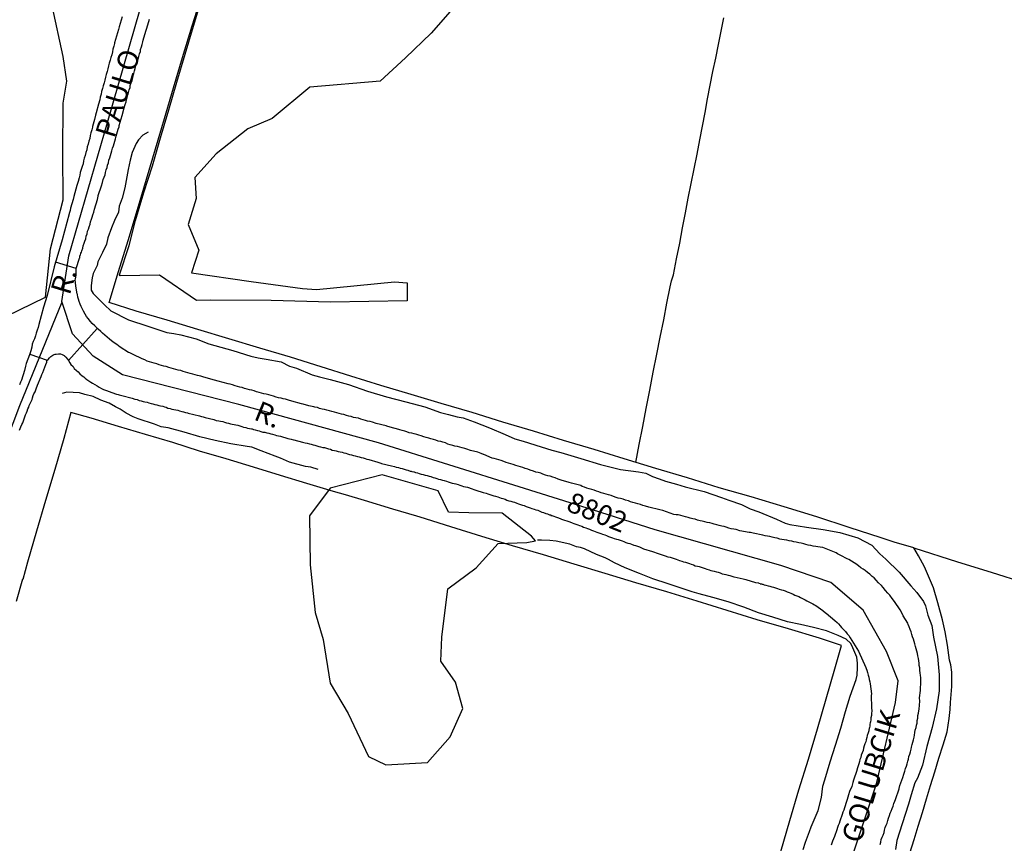
# Model space of a CAD drawing. Units: millimetres. Extents: x 183144 to 185556, y 1657654 to 1660429.
# Drawn here: x 183634 to 183755, y 1659940 to 1660041 of the extents above; entities that cross this region are included whole.
import ezdxf
from ezdxf.enums import TextEntityAlignment as Align

# ---------------------------------------------------------------- set-up
doc = ezdxf.new("R2010")
doc.units = ezdxf.units.MM
for name, color, linetype in [('V-BANHADO', 102, 'Continuous'), ('V-CRUZAMENTO', 1, 'Continuous'), ('V-EIXO_DE_LOGRADOURO', 3, 'Continuous'), ('V-LOTE', 1, 'Continuous'), ('V-NOME_DOS_LOGRADOUROS', 7, 'Continuous'), ('V-QUADRA', 2, 'Continuous'), ('V-TESTADA', 5, 'Continuous'), ('V-VALETA', 5, 'Continuous')]:
    doc.layers.add(name, color=color, linetype=linetype)

msp = doc.modelspace()

# ---------------------------------------------------------------- linework, layer by layer
at = {"layer": 'V-BANHADO'}
for points in [[(183620.6, 1660043.45), (183623.73, 1660038.1), (183623.64, 1660020.59), (183623.23, 1660000.72), (183625.78, 1660001.93), (183630.69, 1660003.72), (183637.11, 1660006.88), (183637.76, 1660012.82), (183639.31, 1660018.88), (183639.26, 1660024.6), (183639.31, 1660030.76), (183639.75, 1660033.47), (183639.31, 1660036.53), (183637.95, 1660042.79)], [(183687.28, 1660042.39), (183684.66, 1660039.39), (183681.47, 1660036.38), (183678.37, 1660033.47), (183669.7, 1660032.74), (183665.05, 1660028.87), (183662.05, 1660027.61), (183658.17, 1660024.51), (183655.55, 1660021.6), (183655.7, 1660019.04), (183654.73, 1660015.84), (183656.04, 1660012.64), (183655.12, 1660009.88), (183662.48, 1660008.81), (183668.78, 1660007.94), (183670.51, 1660007.79), (183680.13, 1660008.76), (183681.68, 1660008.61), (183681.69, 1660006.4), (183672.23, 1660006.26), (183664.95, 1660006.45), (183657.43, 1660006.5), (183655.73, 1660006.45), (183651.17, 1660009.56), (183646.32, 1660009.51), (183646.23, 1660009.63), (183647.42, 1660013.24), (183648.24, 1660016.32), (183649.23, 1660019.76), (183650.32, 1660023.06), (183651.29, 1660026.5), (183652.31, 1660029.94), (183653.33, 1660033.38), (183654.35, 1660036.82), (183655.37, 1660040.26), (183656.39, 1660043.7)], [(183681.68, 1660008.61), (183681.69, 1660006.4)], [(183685.52, 1659983), (183678.62, 1659984.98)]]:
    msp.add_lwpolyline(points, dxfattribs=at)
msp.add_lwpolyline([(183678.62, 1659984.98), (183672.22, 1659983.33), (183669.65, 1659979.93), (183669.74, 1659973.87), (183670.37, 1659968), (183671.34, 1659964.65), (183672.21, 1659959.27), (183674.44, 1659955.54), (183676.92, 1659950.25), (183679.05, 1659949.23), (183684.2, 1659949.52), (183687.01, 1659952.67), (183688.57, 1659956.16), (183687.65, 1659959.41), (183685.85, 1659961.98), (183685.95, 1659964.94), (183686.72, 1659970.9), (183690.21, 1659973.52), (183692.92, 1659976.51), (183696.42, 1659976.64), (183697.49, 1659976.81), (183697, 1659977.39), (183693.39, 1659980.22), (183689.3, 1659980.29), (183686.8, 1659980.36), (183685.52, 1659983)], close=True, dxfattribs=at)
at = {"layer": 'V-CRUZAMENTO'}
msp.add_lwpolyline([(183643.2, 1660003.33), (183642.9, 1660003.61), (183642.68, 1660003.87), (183642.4, 1660004.22), (183642.2, 1660004.49), (183642.03, 1660004.77), (183641.81, 1660005.14), (183641.68, 1660005.4), (183641.53, 1660005.71), (183641.42, 1660006.01), (183641.27, 1660006.31), (183641.2, 1660006.62), (183641.11, 1660006.88), (183641.07, 1660007.19), (183641.03, 1660007.29), (183640.85, 1660008.23), (183640.81, 1660008.67), (183640.79, 1660008.97), (183640.81, 1660009.12), (183640.89, 1660009.58), (183640.92, 1660010.4), (183638.35, 1660011.16), (183638.19, 1660010.61), (183637.34, 1660007.08), (183636.88, 1660005.63), (183636.32, 1660003.48), (183636.22, 1660003.14), (183636.09, 1660002.79), (183635.97, 1660002.44), (183635.89, 1660002.09), (183635.76, 1660001.74), (183635.63, 1660001.39), (183635.5, 1660001.05), (183635.45, 1660000.7), (183635.32, 1660000.24), (183635.18, 1659999.82), (183637.35, 1659999.08), (183637.44, 1659999.17), (183637.61, 1659999.39), (183637.8, 1659999.56), (183638.04, 1659999.71), (183638.2, 1659999.78), (183638.31, 1659999.82), (183638.35, 1659999.84), (183638.46, 1659999.84), (183638.72, 1659999.89), (183638.98, 1659999.87), (183639.2, 1659999.78), (183639.42, 1659999.67), (183639.42, 1659999.63), (183639.52, 1659999.59), (183639.57, 1659999.54), (183639.63, 1659999.48), (183639.83, 1659999.22), (183639.96, 1659999.06), (183643.51, 1660003.01), (183643.44, 1660003.07)], close=True, dxfattribs=at)
at = {"layer": 'V-EIXO_DE_LOGRADOURO'}
for points in [[(183714.71, 1659872.07), (183719, 1659883.21), (183723.97, 1659898.66), (183728.83, 1659915.54), (183735.01, 1659933.3), (183739.53, 1659946.87), (183741.85, 1659956.91), (183742.18, 1659959.56), (183740.74, 1659963.2), (183737.87, 1659968.27), (183733.9, 1659971.69), (183727.72, 1659973.79), (183712.27, 1659978.2), (183704.55, 1659980.63), (183695.5, 1659983.49), (183678.18, 1659988.9), (183660.97, 1659993.64), (183646.63, 1659997.28), (183642.99, 1659999.6), (183640.45, 1660002.35), (183639.13, 1660006.33), (183640.01, 1660011.95), (183644.75, 1660028.39), (183649.49, 1660044.83)], [(183639.16, 1660006.23), (183633.94, 1659993.47), (183630.74, 1659985.08), (183626.77, 1659976.58), (183626.15, 1659974.04)]]:
    msp.add_lwpolyline(points, dxfattribs=at)
at = {"layer": 'V-LOTE'}
for points in [[(183744.13, 1659975.98), (183741.72, 1659976.68), (183740.12, 1659977.21), (183736.15, 1659978.49), (183732.18, 1659979.77), (183728.13, 1659981.03), (183724.08, 1659982.26), (183720.13, 1659983.37), (183716.25, 1659984.6), (183712.35, 1659985.76), (183708.45, 1659986.92), (183704.74, 1659988.08), (183700.96, 1659989.19), (183697.25, 1659990.35), (183693.47, 1659991.46), (183689.71, 1659992.65), (183685.88, 1659993.74), (183682.2, 1659994.88), (183678.44, 1659995.97), (183674.76, 1659997.13), (183671.08, 1659998.29), (183667.32, 1659999.45), (183663.52, 1660000.59), (183659.72, 1660001.73), (183655.92, 1660002.87), (183652.12, 1660004.01), (183648.32, 1660005.15), (183644.98, 1660006.19), (183646.14, 1660010.01), (183647.3, 1660013.83), (183648.46, 1660017.65), (183649.57, 1660021.4), (183650.68, 1660025.15), (183651.79, 1660028.9), (183652.9, 1660032.65), (183654.01, 1660036.4), (183655.22, 1660040.32), (183656.43, 1660044.22)], [(183709.87, 1659986.5), (183710.3, 1659988.72), (183710.73, 1659990.94), (183711.16, 1659993.16), (183711.59, 1659995.38), (183712.02, 1659997.6), (183712.45, 1659999.82), (183712.88, 1660001.94), (183713.31, 1660004.06), (183713.68, 1660006.14), (183714.11, 1660008.15), (183714.26, 1660008.88), (183714.5, 1660009.62), (183714.89, 1660011.58), (183715.28, 1660013.52), (183715.64, 1660015.42), (183715.99, 1660017.25), (183716.34, 1660019.08), (183716.69, 1660020.89), (183717.04, 1660022.7), (183717.42, 1660024.5), (183717.77, 1660026.25), (183718.08, 1660027.96), (183718.4, 1660029.64), (183718.72, 1660031.32), (183719.04, 1660033), (183719.36, 1660034.68), (183719.71, 1660036.34), (183720.06, 1660038), (183720.39, 1660039.66), (183720.7, 1660041.3)], [(183640.25, 1659992.66), (183639.37, 1659989.46), (183638.26, 1659985.64), (183637.15, 1659981.82), (183636.04, 1659978), (183634.93, 1659974.18), (183634.33, 1659972.08)], [(183735.21, 1659963.94), (183732.5, 1659964.83), (183728.67, 1659965.97), (183724.84, 1659967.11), (183721.13, 1659968.25), (183717.42, 1659969.39), (183713.69, 1659970.53), (183709.89, 1659971.67), (183706.09, 1659972.81), (183702.29, 1659973.95), (183698.49, 1659975.09), (183694.69, 1659976.23), (183690.89, 1659977.37), (183687.09, 1659978.56), (183683.29, 1659979.75), (183682.89, 1659979.87), (183679.94, 1659980.75), (183676.43, 1659981.79), (183674.08, 1659982.49), (183672.6, 1659982.93), (183669.35, 1659983.9), (183666.1, 1659984.87), (183662.76, 1659985.91), (183659.39, 1659986.95), (183656.09, 1659987.89), (183652.82, 1659988.93), (183649.45, 1659989.92), (183646.11, 1659990.94), (183642.77, 1659991.93), (183640.25, 1659992.66)], [(183747.66, 1659967.1), (183747.09, 1659969.2), (183746.53, 1659971.02), (183745.44, 1659973.61), (183744.69, 1659974.96), (183744.13, 1659975.98)], [(183744.13, 1659975.98), (183749.51, 1659974.26), (183753.65, 1659972.96), (183757.79, 1659971.66)], [(183747.66, 1659967.1), (183747.09, 1659969.2), (183746.53, 1659971.02), (183745.44, 1659973.61), (183744.69, 1659974.96), (183744.13, 1659975.98)], [(183633.57, 1659969.4), (183634.35, 1659972.14)], [(183743.65, 1659938.33), (183744.16, 1659940), (183744.67, 1659941.67), (183745.18, 1659943.34), (183745.69, 1659945.01), (183746.2, 1659946.68), (183746.71, 1659948.35), (183747.22, 1659950.02), (183747.73, 1659951.69), (183748.24, 1659953.3), (183748.48, 1659954.92), (183748.6, 1659956.05), (183748.64, 1659956.91), (183748.79, 1659958.87), (183748.81, 1659960.64), (183748.7, 1659961.56), (183748.54, 1659962.13), (183748.27, 1659963.95), (183747.98, 1659965.6), (183747.66, 1659967.1)], [(183727.72, 1659938.55), (183728.84, 1659942.34), (183729.96, 1659946.13), (183731.13, 1659949.92), (183732.25, 1659953.66), (183733.32, 1659957.35), (183734.39, 1659961.04), (183735.21, 1659963.94)]]:
    msp.add_lwpolyline(points, dxfattribs=at)
at = {"layer": 'V-QUADRA'}
for points in [[(183646.58, 1660041.41), (183646.21, 1660040.17), (183646.12, 1660039.84), (183645.64, 1660038.21), (183645.64, 1660038.15), (183645.53, 1660037.8), (183645.44, 1660037.45), (183645.38, 1660037.1), (183645.29, 1660036.75), (183645.19, 1660036.4), (183645.08, 1660036.06), (183644.99, 1660035.71), (183644.88, 1660035.36), (183644.81, 1660035.01), (183644.71, 1660034.66), (183644.62, 1660034.31), (183644.53, 1660033.97), (183644.45, 1660033.62), (183644.36, 1660033.27), (183644.25, 1660032.92), (183644.16, 1660032.57), (183644.05, 1660032.22), (183643.99, 1660031.88), (183643.88, 1660031.53), (183643.81, 1660031.18), (183643.81, 1660031.18), (183643.66, 1660030.66), (183643.38, 1660029.59), (183643.31, 1660029.28), (183643.16, 1660028.78), (183642.94, 1660027.89), (183642.94, 1660027.83), (183642.83, 1660027.48), (183642.7, 1660027.13), (183642.64, 1660026.78), (183642.59, 1660026.43), (183642.49, 1660026.08), (183642.38, 1660025.74), (183642.27, 1660025.39), (183642.23, 1660025.04), (183642.11, 1660024.69), (183642.01, 1660024.34), (183641.9, 1660023.99), (183641.83, 1660023.65), (183641.77, 1660023.3), (183641.66, 1660022.95), (183641.53, 1660022.6), (183641.42, 1660022.25), (183641.37, 1660021.9), (183641.27, 1660021.56), (183641.16, 1660021.12), (183641, 1660020.64), (183640.64, 1660019.27), (183640.55, 1660018.9), (183640.22, 1660017.83), (183640.15, 1660017.55), (183640.05, 1660017.16), (183640.05, 1660017.14), (183639.18, 1660013.95), (183638.19, 1660010.61), (183637.34, 1660007.08), (183636.88, 1660005.63), (183636.32, 1660003.48), (183636.22, 1660003.14), (183636.09, 1660002.79), (183635.97, 1660002.44), (183635.89, 1660002.09), (183635.76, 1660001.74), (183635.63, 1660001.39), (183635.5, 1660001.05), (183635.45, 1660000.7), (183635.32, 1660000.24), (183635.15, 1659999.74), (183634.76, 1659998.67), (183634.67, 1659998.35), (183634.54, 1659997.82), (183634.17, 1659996.65), (183634.04, 1659996.39), (183633.91, 1659996.04)], [(183739.96, 1659939.39), (183740.05, 1659939.69), (183740.11, 1659940), (183740.22, 1659940.3), (183740.33, 1659940.56), (183740.46, 1659940.87), (183740.53, 1659941.17), (183740.61, 1659941.48), (183740.72, 1659941.78), (183740.83, 1659942.04), (183740.94, 1659942.35), (183741, 1659942.65), (183741.11, 1659942.96), (183741.22, 1659943.26), (183741.35, 1659943.52), (183741.46, 1659943.83), (183741.57, 1659944.13), (183741.66, 1659944.44), (183741.79, 1659944.74), (183741.88, 1659944.94), (183742.31, 1659946.27), (183742.32, 1659946.31), (183742.4, 1659946.68), (183742.77, 1659947.66), (183742.9, 1659948.05), (183743.01, 1659948.44), (183743.12, 1659948.75), (183743.22, 1659949.05), (183743.29, 1659949.36), (183743.38, 1659949.66), (183743.46, 1659949.92), (183743.51, 1659950.23), (183743.62, 1659950.53), (183743.73, 1659950.84), (183743.81, 1659951.14), (183743.85, 1659951.41), (183743.92, 1659951.71), (183743.92, 1659951.71), (183743.99, 1659952.01), (183744.08, 1659952.32), (183744.18, 1659952.62), (183744.21, 1659952.89), (183744.27, 1659953.19), (183744.31, 1659953.5), (183744.4, 1659953.8), (183744.44, 1659954.1), (183744.53, 1659954.37), (183744.55, 1659954.67), (183744.62, 1659954.98), (183744.64, 1659955.28), (183744.71, 1659955.59), (183744.75, 1659955.89), (183744.8, 1659956.08), (183744.86, 1659957.07), (183744.84, 1659957.48), (183744.94, 1659958.37), (183744.95, 1659958.81), (183744.97, 1659959.11), (183744.97, 1659959.42), (183744.97, 1659959.68), (183744.97, 1659959.98), (183744.95, 1659960.24), (183744.92, 1659960.55), (183744.88, 1659960.85), (183744.86, 1659961.16), (183744.79, 1659961.46), (183744.77, 1659961.73), (183744.75, 1659962.03), (183744.69, 1659962.33), (183744.64, 1659962.64), (183744.57, 1659962.94), (183744.51, 1659963.21), (183744.42, 1659963.51), (183744.34, 1659963.82), (183744.23, 1659964.12), (183744.16, 1659964.42), (183744.08, 1659964.69), (183743.97, 1659964.99), (183743.88, 1659965.3), (183743.81, 1659965.6), (183743.66, 1659965.91), (183743.55, 1659966.21), (183743.42, 1659966.52), (183743.4, 1659966.67), (183742.83, 1659967.6), (183742.6, 1659968.04), (183742.44, 1659968.32), (183741.74, 1659969.37), (183741.44, 1659969.73), (183741.16, 1659970.13), (183740.94, 1659970.39), (183740.64, 1659970.72), (183740.33, 1659971.09), (183740.13, 1659971.34), (183739.76, 1659971.67), (183739.5, 1659971.98), (183739.22, 1659972.26), (183739, 1659972.45), (183738.72, 1659972.7), (183738.41, 1659972.94), (183738.15, 1659973.17), (183737.87, 1659973.35), (183737.61, 1659973.52), (183737.3, 1659973.76), (183737, 1659973.98), (183736.76, 1659974.13), (183736.43, 1659974.31), (183736.13, 1659974.52), (183735.93, 1659974.61), (183735.15, 1659975.03), (183734.74, 1659975.24), (183734.54, 1659975.33), (183733.32, 1659975.85), (183732.91, 1659976), (183732.6, 1659976.05), (183732.3, 1659976.09), (183732.04, 1659976.12), (183731.73, 1659976.16), (183731.43, 1659976.25), (183731.12, 1659976.31), (183730.82, 1659976.36), (183730.56, 1659976.44), (183730.25, 1659976.53), (183729.95, 1659976.57), (183729.64, 1659976.66), (183729.34, 1659976.7), (183729.08, 1659976.79), (183728.77, 1659976.83), (183728.47, 1659976.92), (183728.16, 1659976.94), (183727.86, 1659977.01), (183727.6, 1659977.05), (183727.29, 1659977.14), (183726.99, 1659977.18), (183726.68, 1659977.27), (183726.38, 1659977.35), (183726.11, 1659977.4), (183725.81, 1659977.44), (183725.81, 1659977.44), (183725.53, 1659977.51), (183724.33, 1659977.77), (183724, 1659977.86), (183723.85, 1659977.84), (183722.7, 1659978.08), (183722.24, 1659978.21), (183721.93, 1659978.27), (183721.63, 1659978.32), (183721.32, 1659978.4), (183721.02, 1659978.51), (183720.76, 1659978.6), (183720.45, 1659978.64), (183720.15, 1659978.7), (183719.84, 1659978.79), (183719.54, 1659978.88), (183719.28, 1659978.95), (183718.97, 1659979.03), (183718.67, 1659979.1), (183718.36, 1659979.16), (183718.06, 1659979.25), (183717.8, 1659979.31), (183717.49, 1659979.38), (183717.19, 1659979.51), (183717.18, 1659979.51), (183716.88, 1659979.55), (183716.58, 1659979.62), (183716.32, 1659979.69), (183716.01, 1659979.79), (183715.71, 1659979.88), (183715.4, 1659979.97), (183715.1, 1659980.03), (183714.84, 1659980.05), (183714.55, 1659980.06), (183713.18, 1659980.55), (183712.81, 1659980.64), (183711.48, 1659980.99), (183711.05, 1659981.12), (183710.74, 1659981.19), (183710.44, 1659981.32), (183710.13, 1659981.4), (183709.83, 1659981.49), (183709.52, 1659981.54), (183709.22, 1659981.64), (183708.98, 1659981.75), (183708.61, 1659981.84), (183708.31, 1659981.95), (183708, 1659982.03), (183707.7, 1659982.1), (183707.43, 1659982.19), (183707.13, 1659982.3), (183706.82, 1659982.41), (183706.52, 1659982.49), (183706.21, 1659982.6), (183705.91, 1659982.67), (183705.61, 1659982.75), (183705.3, 1659982.88), (183705.04, 1659982.97), (183704.73, 1659983.06), (183704.43, 1659983.15), (183704.12, 1659983.23), (183703.82, 1659983.32), (183703.56, 1659983.43), (183703.27, 1659983.54), (183703.1, 1659983.63), (183701.95, 1659983.93), (183701.66, 1659984.02), (183700.68, 1659984.32), (183700.29, 1659984.45), (183699.94, 1659984.58), (183699.64, 1659984.67), (183699.33, 1659984.78), (183699.03, 1659984.84), (183698.73, 1659984.93), (183698.42, 1659985.06), (183698.16, 1659985.15), (183697.85, 1659985.24), (183697.55, 1659985.3), (183697.26, 1659985.41), (183696.85, 1659985.54), (183696.55, 1659985.67), (183696.24, 1659985.76), (183695.94, 1659985.85), (183695.68, 1659985.93), (183695.37, 1659986.02), (183695.07, 1659986.13), (183694.76, 1659986.24), (183694.46, 1659986.32), (183694.2, 1659986.39), (183693.89, 1659986.48), (183693.59, 1659986.59), (183693.28, 1659986.72), (183692.98, 1659986.8), (183692.72, 1659986.89), (183692.41, 1659986.98), (183692.17, 1659987.02), (183691.15, 1659987.46), (183691.11, 1659987.47), (183690.82, 1659987.61), (183690.4, 1659987.74), (183689.49, 1659987.98), (183689.49, 1659987.98), (183689.06, 1659988.11), (183688.8, 1659988.2), (183688.49, 1659988.28), (183688.19, 1659988.37), (183687.88, 1659988.44), (183687.58, 1659988.5), (183687.32, 1659988.59), (183687.01, 1659988.68), (183686.71, 1659988.76), (183686.4, 1659988.89), (183686.1, 1659988.98), (183685.84, 1659989.07), (183685.53, 1659989.13), (183685.23, 1659989.24), (183684.92, 1659989.33), (183684.62, 1659989.42), (183684.36, 1659989.5), (183684.05, 1659989.57), (183683.75, 1659989.63), (183683.44, 1659989.76), (183683.14, 1659989.85), (183682.88, 1659989.94), (183682.57, 1659990.03), (183682.27, 1659990.09), (183681.96, 1659990.16), (183681.66, 1659990.26), (183681.39, 1659990.35), (183681.09, 1659990.42), (183680.78, 1659990.53), (183680.67, 1659990.55), (183679.61, 1659990.83), (183679.17, 1659990.96), (183679.11, 1659990.99), (183677.87, 1659991.31), (183677.43, 1659991.46), (183677.13, 1659991.55), (183676.82, 1659991.59), (183676.56, 1659991.68), (183676.26, 1659991.75), (183676, 1659991.81), (183675.69, 1659991.94), (183675.39, 1659992.01), (183675.08, 1659992.05), (183674.78, 1659992.14), (183674.51, 1659992.2), (183674.21, 1659992.29), (183673.9, 1659992.4), (183673.6, 1659992.46), (183673.3, 1659992.53), (183673.03, 1659992.6), (183672.73, 1659992.68), (183672.42, 1659992.77), (183672.12, 1659992.86), (183671.81, 1659992.94), (183671.51, 1659993.01), (183671.21, 1659993.07), (183670.9, 1659993.16), (183670.64, 1659993.25), (183670.33, 1659993.31), (183670.18, 1659993.34), (183669.59, 1659993.47), (183668.9, 1659993.68), (183668.66, 1659993.73), (183667.5, 1659994.05), (183667.09, 1659994.16), (183666.72, 1659994.27), (183666.42, 1659994.34), (183666.15, 1659994.42), (183665.85, 1659994.47), (183665.54, 1659994.55), (183665.24, 1659994.64), (183664.93, 1659994.73), (183664.63, 1659994.82), (183664.33, 1659994.92), (183664.02, 1659994.95), (183663.76, 1659995.03), (183663.45, 1659995.12), (183663.15, 1659995.21), (183662.84, 1659995.3), (183662.54, 1659995.38), (183662.28, 1659995.43), (183661.97, 1659995.51), (183661.67, 1659995.6), (183661.36, 1659995.73), (183661.06, 1659995.79), (183660.8, 1659995.86), (183660.49, 1659995.95), (183660.19, 1659996.04), (183659.88, 1659996.12), (183659.64, 1659996.17), (183658.4, 1659996.51), (183657.97, 1659996.64), (183657.94, 1659996.65), (183656.66, 1659996.99), (183656.25, 1659997.12), (183655.88, 1659997.21), (183655.57, 1659997.3), (183655.27, 1659997.36), (183654.96, 1659997.45), (183654.66, 1659997.54), (183654.66, 1659997.54), (183654.4, 1659997.6), (183654.09, 1659997.71), (183653.79, 1659997.82), (183653.48, 1659997.88), (183653.18, 1659997.95), (183652.92, 1659998.04), (183652.61, 1659998.13), (183652.31, 1659998.21), (183652, 1659998.3), (183651.7, 1659998.36), (183651.44, 1659998.43), (183651.13, 1659998.52), (183650.83, 1659998.65), (183650.52, 1659998.74), (183650.22, 1659998.82), (183649.96, 1659998.89), (183649.65, 1659998.98), (183649.37, 1659999.13), (183649.06, 1659999.28), (183647.95, 1659999.78), (183647.52, 1660000), (183647.36, 1660000.06), (183646.34, 1660000.72), (183645.93, 1660001.04), (183645.6, 1660001.24), (183645.27, 1660001.48), (183645.01, 1660001.7), (183644.73, 1660001.94), (183644.45, 1660002.17), (183644.16, 1660002.42), (183643.94, 1660002.63), (183643.64, 1660002.9), (183643.44, 1660003.07), (183643.2, 1660003.33), (183642.9, 1660003.61), (183642.68, 1660003.87), (183642.4, 1660004.22), (183642.2, 1660004.49), (183642.03, 1660004.77), (183641.81, 1660005.14), (183641.68, 1660005.4), (183641.53, 1660005.71), (183641.42, 1660006.01), (183641.27, 1660006.31), (183641.2, 1660006.62), (183641.11, 1660006.88), (183641.07, 1660007.19), (183641.03, 1660007.29), (183640.85, 1660008.23), (183640.81, 1660008.67), (183640.79, 1660008.97), (183640.81, 1660009.12), (183640.89, 1660009.58), (183640.92, 1660010.4), (183641.33, 1660011.68), (183641.35, 1660011.71), (183641.37, 1660011.76), (183641.35, 1660011.84), (183641.35, 1660011.91), (183641.42, 1660012.02), (183641.46, 1660012.02), (183641.48, 1660012.28), (183641.57, 1660012.41), (183641.62, 1660012.59), (183641.75, 1660012.89), (183641.79, 1660013.19), (183641.88, 1660013.5), (183641.96, 1660013.76), (183642.09, 1660014.07), (183642.16, 1660014.37), (183642.27, 1660014.68), (183642.31, 1660014.98), (183642.44, 1660015.24), (183642.53, 1660015.55), (183642.62, 1660015.85), (183642.68, 1660016.16), (183642.79, 1660016.46), (183642.9, 1660016.72), (183642.97, 1660017.03), (183643.07, 1660017.33), (183643.16, 1660017.7), (183643.53, 1660018.9), (183643.64, 1660019.33), (183643.64, 1660019.4), (183644.03, 1660020.6), (183644.14, 1660021.01), (183644.25, 1660021.38), (183644.36, 1660021.64), (183644.47, 1660021.95), (183644.53, 1660022.25), (183644.6, 1660022.56), (183644.71, 1660022.86), (183644.79, 1660023.12), (183644.88, 1660023.43), (183644.92, 1660023.73), (183645.06, 1660024.04), (183645.14, 1660024.34), (183645.23, 1660024.6), (183645.32, 1660024.91), (183645.4, 1660025.21), (183645.4, 1660025.21), (183645.49, 1660025.52), (183645.58, 1660025.82), (183645.67, 1660026.08), (183645.77, 1660026.39), (183645.84, 1660026.69), (183645.9, 1660027), (183646.01, 1660027.3), (183646.1, 1660027.56), (183646.19, 1660027.87), (183646.21, 1660028.02), (183646.45, 1660028.83), (183646.56, 1660029.24), (183646.82, 1660030.18), (183646.95, 1660030.61), (183647.06, 1660030.92), (183647.1, 1660031.22), (183647.19, 1660031.48), (183647.28, 1660031.79), (183647.36, 1660032.09), (183647.45, 1660032.4), (183647.56, 1660032.7), (183647.58, 1660032.96), (183647.69, 1660033.27), (183647.8, 1660033.57), (183647.89, 1660033.88), (183647.95, 1660034.18), (183648.02, 1660034.44), (183648.1, 1660034.75), (183648.19, 1660035.05), (183648.28, 1660035.36), (183648.38, 1660035.66), (183648.43, 1660035.92), (183648.54, 1660036.23), (183648.63, 1660036.53), (183648.71, 1660036.84), (183648.82, 1660037.14), (183648.84, 1660037.41), (183648.97, 1660037.71), (183649.06, 1660038.02), (183649.13, 1660038.32), (183649.17, 1660038.56), (183649.5, 1660039.63), (183649.61, 1660040.04), (183649.93, 1660041.11)], [(183633.93, 1659990.46), (183634.02, 1659990.68), (183634.08, 1659990.9), (183634.23, 1659991.16), (183634.32, 1659991.38), (183634.43, 1659991.64), (183634.49, 1659991.86), (183634.6, 1659992.12), (183634.67, 1659992.34), (183634.78, 1659992.6), (183634.89, 1659992.82), (183634.97, 1659993.08), (183635.06, 1659993.29), (183635.13, 1659993.51), (183635.26, 1659993.77), (183635.37, 1659993.99), (183635.48, 1659994.25), (183635.52, 1659994.47), (183635.63, 1659994.73), (183635.71, 1659994.95), (183635.84, 1659995.21), (183635.93, 1659995.43), (183636.02, 1659995.69), (183636.11, 1659995.91), (183636.15, 1659996.01), (183636.58, 1659997.08), (183636.69, 1659997.34), (183636.82, 1659997.58), (183637.19, 1659998.56), (183637.28, 1659998.87), (183637.3, 1659998.96), (183637.35, 1659999.08), (183637.44, 1659999.17), (183637.61, 1659999.39), (183637.8, 1659999.56), (183638.04, 1659999.71), (183638.2, 1659999.78), (183638.31, 1659999.82), (183638.35, 1659999.84), (183638.46, 1659999.84), (183638.72, 1659999.89), (183638.98, 1659999.87), (183639.2, 1659999.78), (183639.42, 1659999.67), (183639.42, 1659999.63), (183639.52, 1659999.59), (183639.57, 1659999.54), (183639.63, 1659999.48), (183639.83, 1659999.22), (183639.96, 1659999.06), (183640.11, 1659998.78), (183640.26, 1659998.58), (183640.53, 1659998.3), (183640.68, 1659998.08), (183640.68, 1659998.08), (183640.96, 1659997.84), (183641.14, 1659997.65), (183641.37, 1659997.41), (183641.66, 1659997.17), (183641.86, 1659997.04), (183642.03, 1659996.88), (183642.22, 1659996.73), (183642.46, 1659996.56), (183642.7, 1659996.38), (183642.94, 1659996.25), (183643.2, 1659996.08), (183643.49, 1659995.93), (183643.73, 1659995.77), (183644.01, 1659995.62), (183644.29, 1659995.47), (183644.51, 1659995.41), (183644.77, 1659995.3), (183644.84, 1659995.27), (183645.86, 1659994.92), (183646.1, 1659994.88), (183646.19, 1659994.84), (183646.52, 1659994.73), (183646.54, 1659994.73), (183647.82, 1659994.4), (183648.12, 1659994.29), (183648.43, 1659994.23), (183648.69, 1659994.14), (183648.91, 1659994.08), (183649.17, 1659994.01), (183649.39, 1659993.97), (183649.65, 1659993.93), (183649.87, 1659993.84), (183650.13, 1659993.77), (183650.35, 1659993.71), (183650.61, 1659993.64), (183650.83, 1659993.58), (183651.09, 1659993.51), (183651.31, 1659993.47), (183651.57, 1659993.42), (183651.78, 1659993.34), (183652, 1659993.29), (183652.22, 1659993.2), (183652.48, 1659993.14), (183652.7, 1659993.07), (183652.96, 1659993.01), (183653.18, 1659992.99), (183653.44, 1659992.92), (183653.66, 1659992.86), (183653.92, 1659992.77), (183654.14, 1659992.73), (183654.4, 1659992.64), (183654.61, 1659992.6), (183654.72, 1659992.57), (183656.1, 1659992.25), (183656.35, 1659992.16), (183656.57, 1659992.12), (183656.81, 1659992.05), (183657.88, 1659991.77), (183658.18, 1659991.68), (183658.49, 1659991.64), (183658.71, 1659991.59), (183658.97, 1659991.53), (183659.19, 1659991.46), (183659.45, 1659991.38), (183659.67, 1659991.33), (183659.93, 1659991.27), (183660.14, 1659991.2), (183660.36, 1659991.16), (183660.58, 1659991.11), (183660.84, 1659991.07), (183661.06, 1659991.01), (183661.32, 1659990.92), (183661.54, 1659990.85), (183661.8, 1659990.79), (183662.02, 1659990.72), (183662.28, 1659990.68), (183662.5, 1659990.64), (183662.58, 1659990.64), (183662.76, 1659990.57), (183662.98, 1659990.51), (183663.24, 1659990.44), (183663.45, 1659990.37), (183663.67, 1659990.31), (183663.93, 1659990.24), (183664.15, 1659990.22), (183664.41, 1659990.16), (183664.63, 1659990.11), (183664.89, 1659990.03), (183665.11, 1659989.96), (183665.37, 1659989.9), (183665.59, 1659989.83), (183665.85, 1659989.76), (183666.07, 1659989.74), (183666.22, 1659989.7), (183666.85, 1659989.48), (183666.98, 1659989.46), (183667.2, 1659989.42), (183667.42, 1659989.37), (183667.68, 1659989.29), (183667.74, 1659989.29), (183667.74, 1659989.29), (183668.81, 1659988.98), (183669.13, 1659988.89), (183669.38, 1659988.85), (183669.64, 1659988.78), (183669.86, 1659988.74), (183670.12, 1659988.68), (183670.33, 1659988.63), (183670.55, 1659988.55), (183670.81, 1659988.46), (183671.03, 1659988.42), (183671.29, 1659988.33), (183671.51, 1659988.33), (183671.77, 1659988.24), (183671.99, 1659988.18), (183672.25, 1659988.11), (183672.47, 1659988.02), (183672.73, 1659987.96), (183672.95, 1659987.92), (183673.21, 1659987.85), (183673.43, 1659987.81), (183673.69, 1659987.74), (183673.9, 1659987.67), (183674.12, 1659987.63), (183674.34, 1659987.54), (183674.6, 1659987.48), (183674.82, 1659987.41), (183675.08, 1659987.35), (183675.3, 1659987.31), (183675.56, 1659987.24), (183675.78, 1659987.18), (183676.04, 1659987.11), (183676.26, 1659987.05), (183676.52, 1659986.96), (183676.74, 1659986.89), (183676.97, 1659986.85), (183678.09, 1659986.54), (183678.43, 1659986.41), (183678.54, 1659986.35), (183679.78, 1659986.06), (183680.13, 1659985.98), (183680.35, 1659985.91), (183680.61, 1659985.87), (183680.83, 1659985.8), (183681.09, 1659985.74), (183681.31, 1659985.67), (183681.57, 1659985.58), (183681.79, 1659985.52), (183682.05, 1659985.43), (183682.09, 1659985.43), (183682.18, 1659985.41), (183682.27, 1659985.39), (183682.53, 1659985.35), (183682.57, 1659985.33), (183682.63, 1659985.3), (183682.74, 1659985.26), (183682.96, 1659985.19), (183683.18, 1659985.13), (183683.44, 1659985.06), (183683.66, 1659985), (183683.92, 1659984.93), (183684.14, 1659984.89), (183684.4, 1659984.8), (183684.62, 1659984.74), (183684.88, 1659984.65), (183685.1, 1659984.58), (183685.36, 1659984.52), (183685.57, 1659984.45), (183685.79, 1659984.39), (183686.05, 1659984.32), (183686.27, 1659984.26), (183686.53, 1659984.17), (183686.75, 1659984.1), (183687.01, 1659984.02), (183687.23, 1659983.95), (183687.49, 1659983.89), (183687.71, 1659983.84), (183687.97, 1659983.76), (183688.19, 1659983.69), (183688.45, 1659983.61), (183688.64, 1659983.52), (183689.12, 1659983.43), (183689.69, 1659983.23), (183689.91, 1659983.17), (183690.14, 1659983.09), (183691.06, 1659982.8), (183691.41, 1659982.71), (183691.63, 1659982.62), (183691.89, 1659982.54), (183692.11, 1659982.47), (183692.37, 1659982.36), (183692.59, 1659982.32), (183692.85, 1659982.26), (183693.06, 1659982.19), (183693.28, 1659982.1), (183693.5, 1659982.04), (183693.76, 1659981.95), (183693.98, 1659981.84), (183694.24, 1659981.75), (183694.46, 1659981.73), (183694.72, 1659981.65), (183694.72, 1659981.65), (183694.94, 1659981.58), (183695.2, 1659981.47), (183695.42, 1659981.38), (183695.68, 1659981.3), (183695.89, 1659981.21), (183696.11, 1659981.17), (183696.37, 1659981.08), (183696.59, 1659980.99), (183696.85, 1659980.91), (183697.07, 1659980.82), (183697.33, 1659980.73), (183697.55, 1659980.64), (183697.81, 1659980.6), (183698.03, 1659980.49), (183698.29, 1659980.38), (183698.51, 1659980.34), (183698.77, 1659980.21), (183698.99, 1659980.17), (183699.25, 1659980.05), (183699.4, 1659980.03), (183699.4, 1659979.97), (183699.47, 1659979.97), (183699.53, 1659979.97), (183700.21, 1659979.71), (183700.55, 1659979.58), (183700.7, 1659979.51), (183701.73, 1659979.16), (183702.03, 1659979.03), (183702.25, 1659978.95), (183702.47, 1659978.88), (183702.73, 1659978.82), (183702.95, 1659978.73), (183703.21, 1659978.62), (183703.43, 1659978.51), (183703.69, 1659978.42), (183703.91, 1659978.34), (183704.17, 1659978.25), (183704.39, 1659978.16), (183704.65, 1659978.08), (183704.86, 1659977.99), (183705.08, 1659977.9), (183705.3, 1659977.81), (183705.56, 1659977.73), (183705.78, 1659977.66), (183706.04, 1659977.57), (183706.26, 1659977.49), (183706.52, 1659977.38), (183706.74, 1659977.29), (183707, 1659977.2), (183707.22, 1659977.12), (183707.48, 1659977.05), (183707.7, 1659976.99), (183707.96, 1659976.9), (183708.17, 1659976.81), (183708.39, 1659976.73), (183708.65, 1659976.61), (183708.87, 1659976.55), (183709.13, 1659976.48), (183709.35, 1659976.42), (183709.61, 1659976.31), (183709.83, 1659976.25), (183710.09, 1659976.16), (183710.31, 1659976.07), (183710.57, 1659975.96), (183710.81, 1659975.85), (183711.92, 1659975.53), (183712.18, 1659975.42), (183712.37, 1659975.33), (183713.49, 1659975), (183713.83, 1659974.87), (183714.1, 1659974.81), (183714.36, 1659974.72), (183714.58, 1659974.65), (183714.84, 1659974.55), (183715.05, 1659974.48), (183715.27, 1659974.42), (183715.53, 1659974.33), (183715.75, 1659974.26), (183716.01, 1659974.2), (183716.23, 1659974.11), (183716.49, 1659974.03), (183716.71, 1659973.94), (183716.97, 1659973.85), (183717.19, 1659973.76), (183717.45, 1659973.72), (183717.67, 1659973.65), (183717.93, 1659973.57), (183718.15, 1659973.5), (183718.41, 1659973.42), (183718.63, 1659973.35), (183718.89, 1659973.26), (183719.1, 1659973.19), (183719.32, 1659973.15), (183719.54, 1659973.07), (183719.8, 1659973), (183720.02, 1659972.96), (183720.28, 1659972.87), (183720.5, 1659972.78), (183720.76, 1659972.7), (183720.98, 1659972.67), (183720.98, 1659972.67), (183721.24, 1659972.61), (183721.46, 1659972.56), (183721.72, 1659972.48), (183721.93, 1659972.41), (183722, 1659972.39), (183723.11, 1659972.13), (183723.43, 1659972.05), (183724.63, 1659971.71), (183724.98, 1659971.65), (183725.03, 1659971.63), (183725.18, 1659971.59), (183725.2, 1659971.54), (183725.37, 1659971.54), (183725.42, 1659971.5), (183725.5, 1659971.48), (183725.59, 1659971.43), (183725.68, 1659971.41), (183725.9, 1659971.35), (183726.16, 1659971.28), (183726.38, 1659971.23), (183726.64, 1659971.17), (183726.85, 1659971.11), (183727.07, 1659971.04), (183727.33, 1659970.95), (183727.55, 1659970.89), (183727.81, 1659970.8), (183728.03, 1659970.74), (183728.29, 1659970.65), (183728.51, 1659970.54), (183728.77, 1659970.45), (183728.99, 1659970.37), (183729.25, 1659970.24), (183729.47, 1659970.15), (183729.73, 1659970.04), (183729.95, 1659969.98), (183730.18, 1659969.85), (183730.47, 1659969.69), (183730.73, 1659969.54), (183730.95, 1659969.43), (183731.19, 1659969.32), (183731.42, 1659969.19), (183731.69, 1659969.06), (183731.88, 1659968.93), (183732.06, 1659968.84), (183732.93, 1659968.23), (183733.26, 1659967.97), (183733.32, 1659967.93), (183734.38, 1659967.01), (183734.67, 1659966.77), (183734.86, 1659966.58), (183735.04, 1659966.36), (183735.23, 1659966.14), (183735.47, 1659965.88), (183735.69, 1659965.66), (183735.93, 1659965.38), (183736.11, 1659965.14), (183736.3, 1659964.86), (183737.32, 1659963.23), (183738.22, 1659961.2), (183738.24, 1659961.09), (183738.33, 1659960.9), (183738.43, 1659960.59), (183738.48, 1659960.29), (183738.57, 1659960.03), (183738.61, 1659959.72), (183738.7, 1659959.46), (183738.76, 1659959.2), (183738.89, 1659957.98), (183738.87, 1659957.78), (183738.91, 1659956.28), (183738.94, 1659955.85), (183738.91, 1659955.59), (183738.91, 1659955.28), (183738.83, 1659955.02), (183738.81, 1659954.76), (183738.78, 1659954.5), (183738.76, 1659954.41), (183738.72, 1659954.24), (183738.7, 1659953.97), (183738.68, 1659953.8), (183738.63, 1659953.71), (183738.61, 1659953.71), (183738.59, 1659953.5), (183738.57, 1659953.41), (183738.48, 1659953.15), (183738.39, 1659952.84), (183738.35, 1659952.58), (183738.26, 1659952.32), (183738.2, 1659952.06), (183738.09, 1659951.8), (183738, 1659951.54), (183737.91, 1659951.27), (183737.87, 1659950.97), (183737.78, 1659950.71), (183737.65, 1659950.4), (183737.61, 1659950.14), (183737.48, 1659949.88), (183737.43, 1659949.62), (183737.35, 1659949.36), (183737.26, 1659949.1), (183737.26, 1659949.1), (183737.17, 1659948.84), (183737.1, 1659948.57), (183737.09, 1659948.51), (183736.69, 1659947.31), (183736.61, 1659947.03), (183736.56, 1659946.88), (183736.47, 1659946.56), (183736.21, 1659945.92), (183736.08, 1659945.54), (183736, 1659945.22), (183735.91, 1659944.96), (183735.82, 1659944.7), (183735.74, 1659944.44), (183735.65, 1659944.18), (183735.58, 1659943.92), (183735.5, 1659943.65), (183735.39, 1659943.39), (183735.28, 1659943.09), (183735.21, 1659942.83), (183735.08, 1659942.52), (183735.02, 1659942.26), (183734.91, 1659942), (183734.8, 1659941.74), (183734.71, 1659941.48), (183734.63, 1659941.22), (183734.54, 1659940.95), (183734.43, 1659940.65), (183734.37, 1659940.39), (183734.23, 1659940.08), (183734.12, 1659939.82), (183734.04, 1659939.56), (183733.95, 1659939.3)]]:
    msp.add_lwpolyline(points, dxfattribs=at)
at = {"layer": 'V-TESTADA'}
for points in [[(183744.13, 1659975.98), (183741.72, 1659976.68), (183740.12, 1659977.21), (183736.15, 1659978.49), (183732.18, 1659979.77), (183728.13, 1659981.03), (183724.08, 1659982.26), (183720.13, 1659983.37), (183716.25, 1659984.6), (183712.35, 1659985.76), (183708.45, 1659986.92), (183704.74, 1659988.08), (183700.96, 1659989.19), (183697.25, 1659990.35), (183693.47, 1659991.46), (183689.71, 1659992.65), (183685.88, 1659993.74), (183682.2, 1659994.88), (183678.44, 1659995.97), (183674.76, 1659997.13), (183671.08, 1659998.29), (183667.32, 1659999.45), (183663.52, 1660000.59), (183659.72, 1660001.73), (183655.92, 1660002.87), (183652.12, 1660004.01), (183648.32, 1660005.15), (183644.98, 1660006.19), (183646.14, 1660010.01), (183647.3, 1660013.83), (183648.46, 1660017.65), (183649.57, 1660021.4), (183650.68, 1660025.15), (183651.79, 1660028.9), (183652.9, 1660032.65), (183654.01, 1660036.4), (183655.22, 1660040.32), (183656.43, 1660044.22)], [(183640.25, 1659992.66), (183639.37, 1659989.46), (183638.26, 1659985.64), (183637.15, 1659981.82), (183636.04, 1659978), (183634.93, 1659974.18), (183634.33, 1659972.08)], [(183735.21, 1659963.94), (183732.5, 1659964.83), (183728.67, 1659965.97), (183724.84, 1659967.11), (183721.13, 1659968.25), (183717.42, 1659969.39), (183713.69, 1659970.53), (183709.89, 1659971.67), (183706.09, 1659972.81), (183702.29, 1659973.95), (183698.49, 1659975.09), (183694.69, 1659976.23), (183690.89, 1659977.37), (183687.09, 1659978.56), (183683.29, 1659979.75), (183682.89, 1659979.87), (183679.94, 1659980.75), (183676.43, 1659981.79), (183674.08, 1659982.49), (183672.6, 1659982.93), (183669.35, 1659983.9), (183666.1, 1659984.87), (183662.76, 1659985.91), (183659.39, 1659986.95), (183656.09, 1659987.89), (183652.82, 1659988.93), (183649.45, 1659989.92), (183646.11, 1659990.94), (183642.77, 1659991.93), (183640.25, 1659992.66)], [(183747.66, 1659967.1), (183747.09, 1659969.2), (183746.53, 1659971.02), (183745.44, 1659973.61), (183744.69, 1659974.96), (183744.13, 1659975.98)], [(183747.66, 1659967.1), (183747.09, 1659969.2), (183746.53, 1659971.02), (183745.44, 1659973.61), (183744.69, 1659974.96), (183744.13, 1659975.98)], [(183743.65, 1659938.33), (183744.16, 1659940), (183744.67, 1659941.67), (183745.18, 1659943.34), (183745.69, 1659945.01), (183746.2, 1659946.68), (183746.71, 1659948.35), (183747.22, 1659950.02), (183747.73, 1659951.69), (183748.24, 1659953.3), (183748.48, 1659954.92), (183748.6, 1659956.05), (183748.64, 1659956.91), (183748.79, 1659958.87), (183748.81, 1659960.64), (183748.7, 1659961.56), (183748.54, 1659962.13), (183748.27, 1659963.95), (183747.98, 1659965.6), (183747.66, 1659967.1)], [(183727.72, 1659938.55), (183728.84, 1659942.34), (183729.96, 1659946.13), (183731.13, 1659949.92), (183732.25, 1659953.66), (183733.32, 1659957.35), (183734.39, 1659961.04), (183735.21, 1659963.94)]]:
    msp.add_lwpolyline(points, dxfattribs=at)
at = {"layer": 'V-VALETA'}
for points in [[(183649.77, 1660027.21), (183649.14, 1660026.85), (183648.57, 1660026.24), (183648.3, 1660025.82), (183647.81, 1660024.71), (183647.56, 1660023.74), (183647.31, 1660022.61), (183646.89, 1660020.36), (183646.57, 1660019.08), (183646.21, 1660018.07), (183646.11, 1660017.32), (183645.65, 1660016.32), (183645.26, 1660015.41), (183644.8, 1660014.16), (183644.63, 1660013.38), (183644.14, 1660012.37), (183643.58, 1660011.2), (183643.51, 1660010.77), (183643, 1660009.77), (183642.86, 1660009.25), (183642.76, 1660008.31), (183642.77, 1660007.72), (183643.01, 1660007.3), (183644.39, 1660005.93), (183645.18, 1660005.17), (183647.37, 1660004.05), (183649.72, 1660003.28), (183652.07, 1660002.51), (183652.95, 1660002.37), (183653.81, 1660002.22), (183655.68, 1660001.72), (183657.25, 1660001.1), (183657.99, 1660000.9), (183660.22, 1660000.28), (183662.45, 1659999.58), (183663.35, 1659999.38), (183664.32, 1659999.24), (183666.18, 1659998.89), (183667.2, 1659998.36), (183668.05, 1659998.13), (183669.98, 1659997.31), (183670.88, 1659997.03), (183672.2, 1659996.7), (183674.45, 1659996.08), (183676.79, 1659995.28), (183679.16, 1659994.57), (183681.54, 1659993.96), (183683.88, 1659993.34), (183685.81, 1659992.63), (183686.8, 1659992.4), (183687.85, 1659992.13), (183688.6, 1659991.97), (183689.96, 1659991.51), (183691.85, 1659990.74), (183693.75, 1659989.92), (183694.98, 1659989.4), (183695.97, 1659989.1), (183698.2, 1659988.43), (183699.53, 1659988.02), (183700.64, 1659987.7), (183703.08, 1659986.97), (183705.51, 1659986.24), (183707.97, 1659985.63), (183710.19, 1659985.32), (183711.09, 1659985.18), (183711.91, 1659984.76), (183712.76, 1659984.47), (183713.53, 1659984.17), (183714.88, 1659983.82), (183715.97, 1659983.49), (183718.28, 1659982.9), (183720.42, 1659982.17), (183721.35, 1659981.86), (183722.91, 1659981.31), (183723.97, 1659980.76), (183725.04, 1659980.4), (183727.2, 1659979.49), (183728.28, 1659978.99), (183728.86, 1659978.84), (183730.9, 1659978.53), (183732.94, 1659978.22), (183734.99, 1659977.85), (183737.24, 1659977.2), (183738.95, 1659976.28), (183739.94, 1659975.22), (183740.67, 1659974.57), (183742.3, 1659972.95), (183743.74, 1659971.3), (183744.49, 1659970.46), (183745.3, 1659969.37), (183745.55, 1659968.81), (183745.87, 1659967.65), (183746.36, 1659966.41), (183746.56, 1659964.96), (183747.04, 1659962.59), (183747.26, 1659960.31), (183747.25, 1659958.33), (183746.92, 1659956.14), (183746.4, 1659953.81), (183745.74, 1659951.48), (183745.2, 1659949.18), (183745.2, 1659949.18), (183744.57, 1659947.57), (183744.24, 1659946.99), (183743.78, 1659945.52), (183743.45, 1659944.39), (183742.7, 1659941.93), (183742.03, 1659939.89), (183741.87, 1659938.79)], [(183670.73, 1659985.64), (183669.82, 1659985.9), (183669.18, 1659986.01), (183667.19, 1659986.54), (183666.08, 1659987.01), (183665.43, 1659987.28), (183663.7, 1659987.93), (183662.54, 1659988.36), (183661.98, 1659988.44), (183659.95, 1659988.8), (183658.02, 1659989.2), (183656.13, 1659989.66), (183654.23, 1659990.22), (183652.26, 1659990.74), (183651.37, 1659990.88), (183650.58, 1659991.22), (183648.55, 1659991.88), (183647.94, 1659992.11), (183647.09, 1659992.56), (183646.33, 1659993.04), (183645.75, 1659993.35), (183644.97, 1659993.78), (183643.94, 1659994.17), (183643.02, 1659994.61), (183641.98, 1659994.88), (183641.34, 1659995.07), (183639.75, 1659995.14), (183639.2, 1659995)], [(183730.47, 1659938.8), (183730.77, 1659939.69), (183731.29, 1659941), (183731.49, 1659941.57), (183732.35, 1659943.6), (183732.74, 1659945.18), (183732.93, 1659946.59), (183733.15, 1659947.38), (183733.82, 1659949.6), (183734.47, 1659951.66), (183735.12, 1659953.72), (183735.71, 1659955.79), (183736.3, 1659957.68), (183737.04, 1659959.73), (183737.15, 1659960.26), (183737.17, 1659961.22), (183737.17, 1659961.76), (183737.11, 1659962.49), (183736.61, 1659963.66), (183736.38, 1659964.18), (183735.77, 1659964.7), (183734.8, 1659965.15), (183733.36, 1659965.75), (183731.76, 1659966.15), (183730.16, 1659966.5), (183728.55, 1659966.85), (183726.76, 1659967.41), (183724.97, 1659967.97), (183723.18, 1659968.66), (183721.23, 1659969.32), (183719.36, 1659969.86), (183717.67, 1659970.3), (183716.83, 1659970.55), (183715.72, 1659970.93), (183713.85, 1659971.53), (183711.98, 1659972.13), (183710.34, 1659972.82), (183708.57, 1659973.52), (183707.25, 1659974.13), (183706.52, 1659974.52), (183706.11, 1659974.74), (183705.01, 1659975.15), (183703.53, 1659975.86), (183703.04, 1659975.99), (183702.55, 1659976.09), (183701.74, 1659976.4), (183700.04, 1659976.79), (183699.26, 1659976.88), (183698.25, 1659976.92), (183697.78, 1659976.91), (183697.75, 1659976.91)]]:
    msp.add_lwpolyline(points, dxfattribs=at)

# ---------------------------------------------------------------- texts
at = {"layer": 'V-NOME_DOS_LOGRADOUROS'}
for s, rotation, p in [('PAULO', 73, (183646.35, 1660026.11)), ('R.', 73, (183640.85, 1660006.78)), ('R.   ', 338, (183662.36, 1659991.1)), ('8802', 338, (183700.85, 1659979.89)), ('GOLUBCIK', 73, (183738.31, 1659939.2))]:
    msp.add_text(s, height=2.5, rotation=rotation, dxfattribs=at).set_placement(p, align=Align.BOTTOM_LEFT)

doc.saveas('drawing.dxf')
